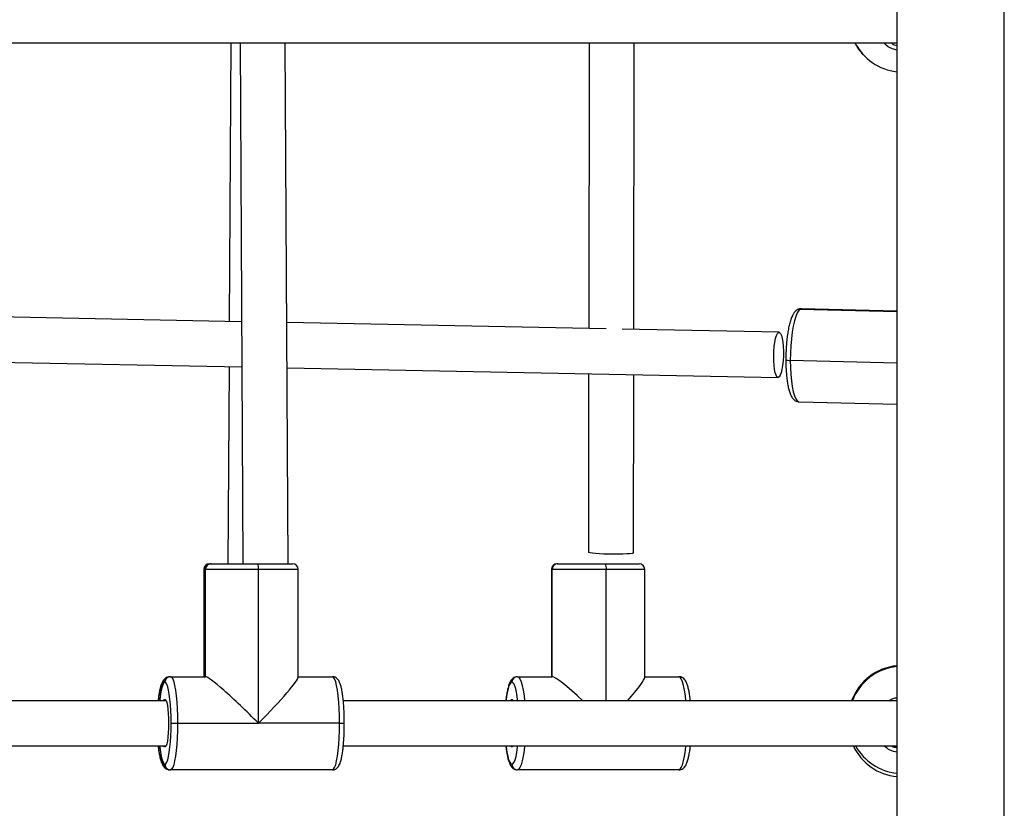
# Model space of a CAD drawing. Units: millimetres. Extents: x 368 to 1202, y 186 to 792.
# Drawn here: x 786 to 821, y 437 to 464 of the extents above; entities that cross this region are included whole.
import ezdxf

# ---------------------------------------------------------------- set-up
doc = ezdxf.new("R2010")
doc.units = ezdxf.units.MM

msp = doc.modelspace()

# ---------------------------------------------------------------- linework, layer by layer
at = {"color": 7, "linetype": 'Continuous', "lineweight": 25}
for p, q in [((817.056, 558.456), (817.056, 420.256)), ((820.856, 420.256), (820.856, 558.456)), ((770.656, 463.656), (817.056, 463.656)), ((793.48, 463.656), (793.42, 453.783)), ((793.805, 463.656), (793.904, 445.206)), ((795.504, 445.206), (795.404, 463.656)), ((806.158, 463.656), (806.143, 453.535)), ((807.743, 453.504), (807.758, 463.656)), ((817.056, 454.151), (813.675, 454.234)), ((793.858, 453.775), (782.133, 454.004)), ((806.767, 453.523), (795.458, 453.743)), ((812.882, 453.403), (807.328, 453.512)), ((782.137, 452.403), (793.867, 452.174)), ((793.411, 452.183), (793.369, 445.206)), ((795.467, 452.143), (812.846, 451.804)), ((806.141, 451.935), (806.131, 445.618)), ((807.731, 445.594), (807.74, 451.903)), ((813.594, 450.935), (817.056, 450.85)), ((792.719, 445.206), (792.741, 445.206)), ((792.741, 445.206), (792.758, 445.206)), ((792.758, 445.206), (792.774, 445.206)), ((792.774, 445.206), (794.426, 445.206)), ((794.426, 445.206), (795.658, 445.206)), ((805.027, 445.206), (805.05, 445.206)), ((805.05, 445.206), (806.73, 445.206)), ((806.73, 445.206), (807.927, 445.206)), ((792.519, 445.006), (792.519, 441.206)), ((792.544, 441.206), (792.544, 445.006)), ((792.558, 445.006), (792.558, 441.206)), ((794.456, 445.006), (792.577, 445.006)), ((792.577, 441.206), (792.577, 445.006)), ((794.456, 439.556), (794.456, 445.006)), ((795.858, 441.187), (795.858, 445.006)), ((804.827, 445.006), (804.827, 441.206)), ((804.853, 441.206), (804.853, 445.006)), ((806.765, 445.006), (804.853, 445.006)), ((808.127, 441.181), (808.127, 445.006)), ((791.313, 441.206), (791.341, 441.206)), ((791.341, 441.206), (792.577, 441.206)), ((795.858, 441.206), (797.075, 441.206)), ((803.622, 441.206), (804.853, 441.206)), ((808.127, 441.206), (809.333, 441.206)), ((791.184, 440.356), (772.742, 440.356)), ((817.056, 440.356), (797.457, 440.356)), ((791.361, 439.556), (791.589, 439.556)), ((791.589, 439.556), (794.456, 439.556)), ((797.323, 439.556), (794.456, 439.556)), ((797.323, 439.556), (797.493, 439.556)), ((772.742, 438.756), (791.184, 438.756)), ((797.458, 438.756), (817.056, 438.756)), ((791.341, 437.906), (791.313, 437.906)), ((797.075, 437.906), (791.341, 437.906)), ((809.333, 437.906), (803.622, 437.906))]:
    msp.add_line(p, q, dxfattribs=at)
at = {"color": 8, "linetype": 'Continuous', "lineweight": 25}
for p, q in [((813.675, 454.234), (813.635, 454.224)), ((813.635, 454.224), (817.056, 454.14)), ((817.056, 452.313), (813.278, 452.406)), ((792.544, 445.006), (792.519, 445.006)), ((792.558, 445.006), (792.544, 445.006)), ((792.577, 445.006), (792.558, 445.006)), ((795.858, 445.006), (794.456, 445.006)), ((804.853, 445.006), (804.827, 445.006)), ((806.765, 440.356), (806.765, 445.006)), ((808.127, 445.006), (806.765, 445.006))]:
    msp.add_line(p, q, dxfattribs=at)
at = {"color": 7, "linetype": 'Continuous', "lineweight": 25, "flags": 128}
for points in [[(813.635, 454.224), (813.579, 454.176), (813.525, 454.089), (813.473, 453.964), (813.425, 453.806), (813.383, 453.618), (813.346, 453.404), (813.317, 453.17), (813.296, 452.921), (813.283, 452.664), (813.278, 452.406)], [(812.864, 453.398), (812.901, 453.399), (812.937, 453.361), (812.969, 453.289), (812.996, 453.184), (813.017, 453.052), (813.031, 452.9), (813.037, 452.733), (813.035, 452.56), (813.025, 452.39), (813.007, 452.229), (812.983, 452.086), (812.953, 451.967), (812.919, 451.878), (812.883, 451.822), (812.846, 451.804), (812.809, 451.822), (812.775, 451.877), (812.745, 451.967), (812.721, 452.085), (812.704, 452.229), (812.694, 452.389), (812.692, 452.56), (812.698, 452.733), (812.712, 452.899), (812.732, 453.052), (812.76, 453.184), (812.792, 453.289), (812.827, 453.361), (812.864, 453.398)], [(807.731, 445.594), (807.722, 445.585), (807.677, 445.571), (807.598, 445.56), (807.488, 445.551), (807.351, 445.544), (807.195, 445.54), (807.026, 445.539), (806.853, 445.542), (806.684, 445.547), (806.526, 445.555), (806.387, 445.566), (806.274, 445.578), (806.191, 445.592), (806.143, 445.606), (806.131, 445.618)], [(791.361, 439.556), (791.359, 439.783), (791.351, 440.004), (791.337, 440.214), (791.32, 440.408), (791.297, 440.581), (791.271, 440.729), (791.242, 440.848), (791.21, 440.935), (791.177, 440.988), (791.143, 441.006)], [(791.341, 441.206), (791.38, 441.186), (791.417, 441.125), (791.453, 441.026), (791.487, 440.891), (791.516, 440.723), (791.542, 440.526), (791.562, 440.305), (791.577, 440.066), (791.586, 439.814), (791.589, 439.556)], [(797.323, 439.556), (797.32, 439.814), (797.311, 440.066), (797.296, 440.305), (797.276, 440.526), (797.25, 440.723), (797.221, 440.891), (797.187, 441.026), (797.151, 441.125), (797.114, 441.186), (797.075, 441.206)], [(791.102, 440.356), (791.104, 440.36), (791.13, 440.396), (791.156, 440.396), (791.182, 440.36), (791.207, 440.288), (791.228, 440.184), (791.246, 440.053), (791.259, 439.9), (791.267, 439.732), (791.27, 439.556)], [(803.377, 440.356), (803.379, 440.36), (803.409, 440.396), (803.44, 440.396), (803.47, 440.36), (803.472, 440.356)], [(791.27, 439.556), (791.267, 439.38), (791.259, 439.212), (791.246, 439.059), (791.228, 438.928), (791.207, 438.824), (791.182, 438.752), (791.156, 438.716), (791.13, 438.716), (791.104, 438.752), (791.102, 438.756)], [(791.143, 438.106), (791.177, 438.124), (791.21, 438.177), (791.242, 438.264), (791.271, 438.383), (791.297, 438.531), (791.32, 438.704), (791.337, 438.898), (791.351, 439.108), (791.359, 439.329), (791.361, 439.556)], [(791.589, 439.556), (791.586, 439.298), (791.577, 439.046), (791.562, 438.807), (791.542, 438.586), (791.516, 438.389), (791.487, 438.221), (791.453, 438.086), (791.417, 437.987), (791.38, 437.926), (791.341, 437.906)], [(797.075, 437.906), (797.114, 437.926), (797.151, 437.987), (797.187, 438.086), (797.221, 438.221), (797.25, 438.389), (797.276, 438.586), (797.296, 438.807), (797.311, 439.046), (797.32, 439.298), (797.323, 439.556)], [(803.472, 438.756), (803.47, 438.752), (803.44, 438.716), (803.409, 438.716), (803.379, 438.752), (803.377, 438.756)]]:
    msp.add_lwpolyline(points, dxfattribs=at)
at = {"color": 8, "linetype": 'Continuous', "lineweight": 25, "flags": 128}
for points in [[(813.278, 452.406), (813.283, 452.151), (813.296, 451.908), (813.317, 451.681), (813.346, 451.476), (813.383, 451.298), (813.425, 451.153), (813.473, 451.042), (813.525, 450.97), (813.579, 450.937), (813.594, 450.935)], [(791.143, 441.006), (791.109, 440.988), (791.076, 440.935), (791.044, 440.848), (791.015, 440.729), (790.989, 440.581), (790.966, 440.408), (790.961, 440.356)], [(803.425, 441.006), (803.385, 440.988), (803.347, 440.935), (803.31, 440.848), (803.276, 440.729), (803.246, 440.581), (803.22, 440.408), (803.214, 440.356)], [(803.635, 440.356), (803.629, 440.408), (803.603, 440.581), (803.573, 440.729), (803.539, 440.848), (803.503, 440.935), (803.464, 440.988), (803.425, 441.006)], [(803.622, 441.206), (803.667, 441.186), (803.711, 441.125), (803.752, 441.026), (803.791, 440.891), (803.825, 440.723), (803.854, 440.526), (803.873, 440.356)], [(809.584, 440.356), (809.566, 440.526), (809.536, 440.723), (809.502, 440.891), (809.464, 441.026), (809.422, 441.125), (809.378, 441.186), (809.333, 441.206)], [(790.961, 438.756), (790.966, 438.704), (790.989, 438.531), (791.015, 438.383), (791.044, 438.264), (791.076, 438.177), (791.109, 438.124), (791.143, 438.106)], [(803.214, 438.756), (803.22, 438.704), (803.246, 438.531), (803.276, 438.383), (803.31, 438.264), (803.347, 438.177), (803.385, 438.124), (803.425, 438.106)], [(803.425, 438.106), (803.464, 438.124), (803.503, 438.177), (803.539, 438.264), (803.573, 438.383), (803.603, 438.531), (803.629, 438.704), (803.635, 438.756)], [(803.873, 438.756), (803.854, 438.586), (803.825, 438.389), (803.791, 438.221), (803.752, 438.086), (803.711, 437.987), (803.667, 437.926), (803.622, 437.906)], [(809.333, 437.906), (809.378, 437.926), (809.422, 437.987), (809.464, 438.086), (809.502, 438.221), (809.536, 438.389), (809.566, 438.586), (809.584, 438.756)]]:
    msp.add_lwpolyline(points, dxfattribs=at)
at = {"color": 7, "linetype": 'Continuous', "lineweight": 25}
for centre, radius, start, end in [((817.237, 464.54), 1.9, 207.7402, 223.646), ((817.266, 464.514), 1.9, 206.8565, 263.6549), ((792.719, 445.006), 0.2, 90, 180), ((792.742, 445.007), 0.198, 90.4461, 180.4388), ((792.758, 445.006), 0.2, 90, 180), ((792.775, 445.007), 0.199, 90.3368, 180.3197), ((794.101, 445.055), 0.358, 352.1559, 24.9553), ((795.658, 445.006), 0.2, 0, 90), ((805.027, 445.006), 0.2, 90, 180), ((805.051, 445.007), 0.198, 90.4323, 180.4526), ((806.452, 445.054), 0.317, 351.1904, 28.5561), ((807.927, 445.006), 0.2, 0, 90), ((817.236, 439.702), 1.9, 95.4365, 159.8846), ((817.255, 439.676), 1.9, 95.998, 159.0427), ((791.342, 441.007), 0.199, 90.3277, 180.3292), ((803.623, 441.007), 0.198, 90.4466, 180.4387), ((817.236, 439.557), 1.9, 204.9371, 264.5635), ((817.255, 439.676), 1.9, 208.9753, 264.002), ((791.342, 438.105), 0.199, 179.6708, 269.6723), ((803.623, 438.104), 0.198, 179.5613, 269.5534)]:
    msp.add_arc(centre, radius, start, end, dxfattribs=at)
at = {"color": 8, "linetype": 'Continuous', "lineweight": 25}
for centre, radius, start, end in [((813.63, 454.035), 0.189, 88.5241, 116.6117), ((813.252, 452.793), 0.388, 250.3714, 273.8841), ((792.409, 440.294), 1.505, 152.8182, 177.6601), ((791.313, 441.01), 0.196, 90.1528, 146.7417), ((792.388, 438.814), 1.484, 182.2417, 207.5488), ((791.314, 438.102), 0.196, 211.0788, 269.8172)]:
    msp.add_arc(centre, radius, start, end, dxfattribs=at)
at = {"color": 7, "linetype": 'Continuous', "lineweight": 25}
for centre, major_axis, ratio, start_param, end_param in [((794.208, 439.556), (1.645, -1.645), 0.075681, 1.495259, 3.066056), ((794.208, 439.556), (1.645, 1.645), 0.075681, 4.787926, 6.207648), ((806.477, 439.556), (1.644, -1.644), 0.08779, 1.989421, 3.054027), ((806.477, 439.556), (1.644, 1.644), 0.08779, 5.306144, 6.19562)]:
    msp.add_ellipse(centre, major_axis=major_axis, ratio=ratio, start_param=start_param, end_param=end_param, dxfattribs=at)
at = {"color": 8, "linetype": 'Continuous', "lineweight": 25}
for points, knots in [([(817.056, 463.391), (817.002, 463.404), (816.838, 463.442), (816.674, 463.545), (816.603, 463.647), (816.597, 463.656)], [0, 0, 0, 0, 0.307317, 0.941706, 1, 1, 1, 1]), ([(816.773, 440.356), (816.821, 440.388), (816.907, 440.445), (817.01, 440.455), (817.056, 440.46)], [0, 0, 0, 0, 0.556488, 1, 1, 1, 1]), ([(817.056, 438.533), (816.974, 438.549), (816.802, 438.583), (816.667, 438.696), (816.595, 438.756)], [0, 0, 0, 0, 0.47244, 1, 1, 1, 1])]:
    msp.add_open_spline(points, degree=3, knots=knots, dxfattribs=at)
at = {"color": 7, "linetype": 'Continuous', "lineweight": 25}
for points, knots in [([(816.852, 463.656), (816.886, 463.628), (816.946, 463.577), (817.022, 463.562), (817.056, 463.555)], [0, 0, 0, 0, 0.559429, 1, 1, 1, 1]), ([(813.545, 454.204), (813.522, 454.19), (813.474, 454.161), (813.417, 454.096), (813.362, 454.009), (813.31, 453.889), (813.262, 453.735), (813.221, 453.561), (813.188, 453.371), (813.161, 453.17), (813.141, 452.958), (813.127, 452.739), (813.122, 452.561), (813.122, 452.458), (813.121, 452.427)], [0, 0, 0, 0, 0.055574, 0.119033, 0.197607, 0.298061, 0.401221, 0.498665, 0.593178, 0.686225, 0.778487, 0.870333, 0.961986, 1, 1, 1, 1]), ([(813.676, 454.231), (813.668, 454.232), (813.631, 454.237), (813.585, 454.223), (813.552, 454.208), (813.545, 454.204)], [0, 0, 0, 0, 0.165162, 0.819238, 1, 1, 1, 1]), ([(813.121, 452.427), (813.122, 452.389), (813.122, 452.278), (813.129, 452.098), (813.143, 451.893), (813.164, 451.701), (813.192, 451.525), (813.227, 451.367), (813.271, 451.227), (813.321, 451.118), (813.381, 451.035), (813.447, 450.978), (813.52, 450.941), (813.572, 450.939), (813.594, 450.938)], [0, 0, 0, 0, 0.050892, 0.147889, 0.24519, 0.343003, 0.441707, 0.541979, 0.645167, 0.754283, 0.832441, 0.897029, 0.956843, 1, 1, 1, 1]), ([(791.313, 441.206), (791.284, 441.203), (791.228, 441.197), (791.159, 441.157), (791.107, 441.106), (791.062, 441.041), (791.02, 440.95), (790.981, 440.829), (790.947, 440.675), (790.92, 440.521), (790.907, 440.406), (790.902, 440.356)], [0, 0, 0, 0, 0.076318, 0.150861, 0.228516, 0.319987, 0.441703, 0.605627, 0.74372, 0.888904, 1, 1, 1, 1]), ([(791.341, 441.206), (791.313, 441.203), (791.258, 441.197), (791.192, 441.157), (791.144, 441.109), (791.106, 441.051), (791.069, 440.969), (791.035, 440.858), (791.004, 440.713), (790.979, 440.55), (790.964, 440.428), (790.958, 440.359), (790.958, 440.356)], [0, 0, 0, 0, 0.072089, 0.140584, 0.211286, 0.294063, 0.405063, 0.567708, 0.706443, 0.852421, 0.993885, 1, 1, 1, 1]), ([(797.493, 439.556), (797.493, 439.594), (797.492, 439.705), (797.488, 439.888), (797.478, 440.098), (797.464, 440.297), (797.445, 440.482), (797.422, 440.65), (797.394, 440.799), (797.361, 440.928), (797.325, 441.023), (797.283, 441.094), (797.236, 441.147), (797.173, 441.189), (797.113, 441.205), (797.08, 441.206), (797.075, 441.206)], [0, 0, 0, 0, 0.047113, 0.136865, 0.226759, 0.316875, 0.407399, 0.498645, 0.591212, 0.686433, 0.78807, 0.847281, 0.897557, 0.944604, 0.990561, 1, 1, 1, 1]), ([(803.622, 441.206), (803.593, 441.203), (803.537, 441.197), (803.468, 441.157), (803.415, 441.106), (803.371, 441.041), (803.329, 440.95), (803.29, 440.829), (803.256, 440.675), (803.229, 440.521), (803.216, 440.406), (803.21, 440.356)], [0, 0, 0, 0, 0.076318, 0.150871, 0.228526, 0.319987, 0.441703, 0.605629, 0.743723, 0.888905, 1, 1, 1, 1]), ([(809.744, 440.356), (809.739, 440.399), (809.728, 440.505), (809.703, 440.655), (809.671, 440.806), (809.631, 440.937), (809.588, 441.035), (809.537, 441.109), (809.481, 441.162), (809.41, 441.199), (809.357, 441.204), (809.333, 441.206)], [0, 0, 0, 0, 0.094786, 0.234889, 0.377238, 0.524043, 0.68114, 0.775742, 0.857735, 0.934445, 1, 1, 1, 1]), ([(797.075, 437.906), (797.103, 437.909), (797.157, 437.915), (797.223, 437.955), (797.271, 438.002), (797.31, 438.061), (797.347, 438.143), (797.38, 438.253), (797.411, 438.399), (797.437, 438.561), (797.457, 438.744), (797.474, 438.94), (797.485, 439.148), (797.492, 439.355), (797.493, 439.492), (797.493, 439.556)], [0, 0, 0, 0, 0.047117, 0.091893, 0.138118, 0.192228, 0.264782, 0.371099, 0.461793, 0.557218, 0.649688, 0.74078, 0.831169, 0.921189, 1, 1, 1, 1]), ([(790.902, 438.756), (790.906, 438.713), (790.918, 438.607), (790.943, 438.457), (790.975, 438.306), (791.015, 438.174), (791.058, 438.077), (791.109, 438.003), (791.165, 437.95), (791.236, 437.913), (791.289, 437.908), (791.313, 437.906)], [0, 0, 0, 0, 0.094787, 0.234891, 0.377243, 0.524053, 0.681152, 0.775756, 0.857743, 0.934455, 1, 1, 1, 1]), ([(790.958, 438.756), (790.962, 438.714), (790.973, 438.61), (790.994, 438.462), (791.021, 438.313), (791.055, 438.184), (791.09, 438.089), (791.133, 438.018), (791.179, 437.965), (791.243, 437.923), (791.302, 437.907), (791.335, 437.906), (791.341, 437.906)], [0, 0, 0, 0, 0.092398, 0.232147, 0.373917, 0.519751, 0.675409, 0.766104, 0.843092, 0.915155, 0.985555, 1, 1, 1, 1]), ([(803.21, 438.756), (803.215, 438.713), (803.227, 438.607), (803.252, 438.457), (803.284, 438.306), (803.324, 438.174), (803.367, 438.077), (803.418, 438.003), (803.474, 437.95), (803.544, 437.913), (803.597, 437.908), (803.622, 437.906)], [0, 0, 0, 0, 0.094788, 0.234889, 0.377246, 0.524053, 0.681154, 0.775757, 0.857752, 0.934465, 1, 1, 1, 1]), ([(809.333, 437.906), (809.361, 437.909), (809.418, 437.915), (809.486, 437.955), (809.539, 438.006), (809.583, 438.071), (809.626, 438.162), (809.665, 438.283), (809.699, 438.437), (809.725, 438.591), (809.739, 438.706), (809.744, 438.756)], [0, 0, 0, 0, 0.076316, 0.150868, 0.228523, 0.319992, 0.441707, 0.605633, 0.743725, 0.888906, 1, 1, 1, 1]), ([(816.871, 438.756), (816.876, 438.753), (816.929, 438.714), (816.995, 438.706), (817.056, 438.698)], [0, 0, 0, 0, 0.0897246, 1, 1, 1, 1])]:
    msp.add_open_spline(points, degree=3, knots=knots, dxfattribs=at)

doc.saveas('drawing.dxf')
